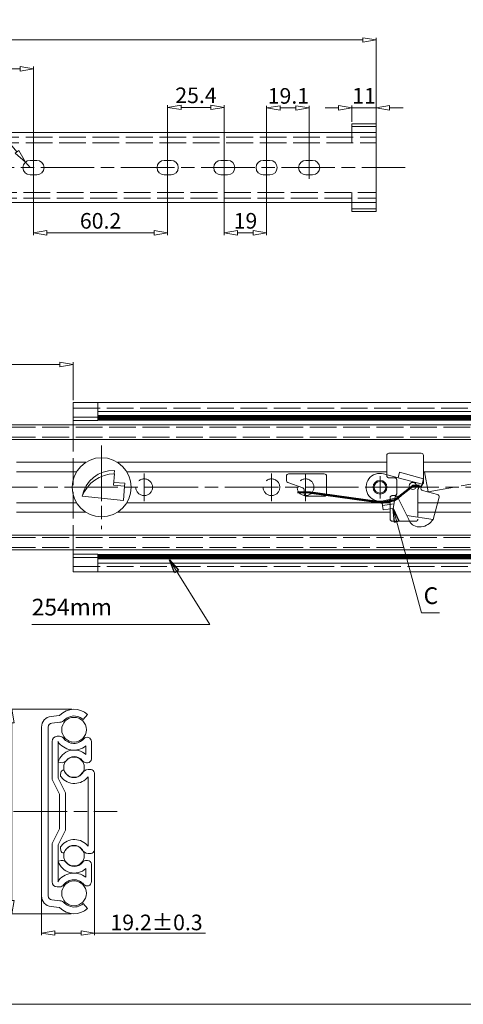
# Model space of a CAD drawing. Units: millimetres. Extents: x -2190 to 80977, y -2989 to 3126.
# Drawn here: x 80406 to 80606, y -2988 to -2547 of the extents above; entities that cross this region are included whole.
import ezdxf

# ---------------------------------------------------------------- set-up
doc = ezdxf.new("R2010")
doc.units = ezdxf.units.MM
doc.linetypes.add('ACAD_ISO02W100', pattern=[15, 12, -3])
doc.linetypes.add('ACAD_ISO08W100', pattern=[36, 24, -3, 6, -3])
for name, color, linetype, lineweight in [('标注层', 4, 'Continuous', 15), ('点划线', 6, 'ACAD_ISO08W100', 9), ('粗实线', 7, 'Continuous', 20), ('虚线', 5, 'ACAD_ISO02W100', 9)]:
    doc.layers.add(name, color=color, linetype=linetype, lineweight=lineweight)
doc.styles.get("Standard").update_dxf_attribs({"font": 'txt', "bigfont": 'gbcbig.shx'})
doc.styles.add('STYLE2', font='txt.shx', dxfattribs={"width": 0.95, "oblique": 0.5, "height": 7})
doc.dimstyles.new('高度7.5', dxfattribs={"dimtxt": 7.5, "dimasz": 6, "dimexe": 1, "dimexo": 1, "dimgap": 1, "dimtad": 1, "dimtoh": 1, "dimdsep": 46, "dimtxsty": 'Standard', "dimblk1": 'CLOSEDBLANK', "dimblk2": 'CLOSEDBLANK', "dimsah": 1, "dimcen": 5, "dimclrd": 1, "dimclre": 1, "dimclrt": 256, "dimadec": 0, "dimazin": 0, "dimtfac": 1, "dimtmove": 0, "dimatfit": 3, "dimldrblk": 'CLOSEDBLANK', "dimfxl": 1, "dimlwd": 9, "dimlwe": 9, "dimarcsym": 0})

# ---------------------------------------------------------------- blocks, each defined once
blk = doc.blocks.new('_ClosedBlank')
at = {"layer": '粗实线', "color": 0, "lineweight": -2}
for p, q in [((-1, 0.167), (0, 0)), ((-1, 0.167), (-1, -0.167)), ((0, 0), (-1, -0.167))]:
    blk.add_line(p, q, dxfattribs=at)
blk = doc.blocks.new('*D1737')
at = {"layer": 'Defpoints', "color": 0, "transparency": 16777216}
for p in [(80566.48, -2555.71), (80566.48, -2594.48), (80033.18, -2603.68)]:
    blk.add_point(p, dxfattribs=at)
at = {"layer": '标注层', "color": 1, "lineweight": 9, "transparency": 16777216}
for p, q in [((80033.18, -2602.68), (80033.18, -2554.71)), ((80039.18, -2555.71), (80560.48, -2555.71)), ((80566.48, -2593.48), (80566.48, -2554.71))]:
    blk.add_line(p, q, dxfattribs=at)
at = {"layer": '标注层', "color": 1, "lineweight": 9, "transparency": 16777216, "xscale": 6, "yscale": 6, "zscale": 6, "rotation": 180}
blk.add_blockref('_ClosedBlank', (80033.18, -2555.71), dxfattribs=at)
at = {"layer": '标注层', "color": 1, "lineweight": 9, "transparency": 16777216, "xscale": 6, "yscale": 6, "zscale": 6}
blk.add_blockref('_ClosedBlank', (80566.48, -2555.71), dxfattribs=at)
at = {"layer": '标注层', "lineweight": -3, "transparency": 16777216, "insert": (80299.83, -2551.21), "char_height": 7, "attachment_point": 5, "style": 'STYLE2'}
blk.add_mtext('533.3', dxfattribs=at)
blk = doc.blocks.new('*D1688')
at = {"layer": 'Defpoints', "color": 0, "transparency": 16777216}
for p in [(80412.68, -2568.67), (80084.08, -2612.98), (80412.68, -2612.98)]:
    blk.add_point(p, dxfattribs=at)
at = {"layer": '标注层', "color": 1, "lineweight": 9, "transparency": 16777216}
for p, q in [((80084.08, -2611.98), (80084.08, -2567.67)), ((80090.08, -2568.67), (80406.68, -2568.67)), ((80412.68, -2611.98), (80412.68, -2567.67))]:
    blk.add_line(p, q, dxfattribs=at)
at = {"layer": '标注层', "color": 1, "lineweight": 9, "transparency": 16777216, "xscale": 6, "yscale": 6, "zscale": 6, "rotation": 180}
blk.add_blockref('_ClosedBlank', (80084.08, -2568.67), dxfattribs=at)
at = {"layer": '标注层', "color": 1, "lineweight": 9, "transparency": 16777216, "xscale": 6, "yscale": 6, "zscale": 6}
blk.add_blockref('_ClosedBlank', (80412.68, -2568.67), dxfattribs=at)
at = {"layer": '标注层', "lineweight": -3, "transparency": 16777216, "insert": (80248.38, -2564.17), "char_height": 7, "attachment_point": 5, "style": 'STYLE2'}
blk.add_mtext('328.6', dxfattribs=at)
blk = doc.blocks.new('*D1690')
at = {"layer": 'Defpoints', "color": 0, "transparency": 16777216}
for p in [(80412.68, -2612.98), (80472.88, -2612.98), (80472.88, -2642.24)]:
    blk.add_point(p, dxfattribs=at)
at = {"layer": '标注层', "color": 1, "lineweight": 9, "transparency": 16777216}
for p, q in [((80412.68, -2613.98), (80412.68, -2643.24)), ((80472.88, -2613.98), (80472.88, -2643.24)), ((80418.68, -2642.24), (80466.88, -2642.24))]:
    blk.add_line(p, q, dxfattribs=at)
at = {"layer": '标注层', "color": 1, "lineweight": 9, "transparency": 16777216, "xscale": 6, "yscale": 6, "zscale": 6, "rotation": 180}
blk.add_blockref('_ClosedBlank', (80412.68, -2642.24), dxfattribs=at)
at = {"layer": '标注层', "color": 1, "lineweight": 9, "transparency": 16777216, "xscale": 6, "yscale": 6, "zscale": 6}
blk.add_blockref('_ClosedBlank', (80472.88, -2642.24), dxfattribs=at)
at = {"layer": '标注层', "lineweight": -3, "transparency": 16777216, "insert": (80442.78, -2637.74), "char_height": 7, "attachment_point": 5, "style": 'STYLE2'}
blk.add_mtext('60.2', dxfattribs=at)
blk = doc.blocks.new('*D1692')
at = {"layer": 'Defpoints', "color": 0, "transparency": 16777216}
for p in [(80498.28, -2585.94), (80472.88, -2612.98), (80498.28, -2612.98)]:
    blk.add_point(p, dxfattribs=at)
at = {"layer": '标注层', "color": 1, "lineweight": 9, "transparency": 16777216}
for p, q in [((80472.88, -2611.98), (80472.88, -2584.94)), ((80478.88, -2585.94), (80492.28, -2585.94)), ((80498.28, -2611.98), (80498.28, -2584.94))]:
    blk.add_line(p, q, dxfattribs=at)
at = {"layer": '标注层', "color": 1, "lineweight": 9, "transparency": 16777216, "xscale": 6, "yscale": 6, "zscale": 6, "rotation": 180}
blk.add_blockref('_ClosedBlank', (80472.88, -2585.94), dxfattribs=at)
at = {"layer": '标注层', "color": 1, "lineweight": 9, "transparency": 16777216, "xscale": 6, "yscale": 6, "zscale": 6}
blk.add_blockref('_ClosedBlank', (80498.28, -2585.94), dxfattribs=at)
at = {"layer": '标注层', "lineweight": -3, "transparency": 16777216, "insert": (80485.58, -2581.44), "char_height": 7, "attachment_point": 5, "style": 'STYLE2'}
blk.add_mtext('25.4', dxfattribs=at)
blk = doc.blocks.new('*D1696')
at = {"layer": 'Defpoints', "color": 0, "transparency": 16777216}
for p in [(80409.1, -2610.48), (80411.18, -2612.98)]:
    blk.add_point(p, dxfattribs=at)
at = {"layer": '标注层', "color": 1, "lineweight": 9, "transparency": 16777216}
for p, q in [((80336.07, -2590.58), (80392.54, -2590.58)), ((80392.54, -2590.58), (80405.26, -2605.87)), ((80411.18, -2612.98), (80409.1, -2610.48))]:
    blk.add_line(p, q, dxfattribs=at)
at = {"layer": '标注层', "color": 1, "lineweight": 9, "transparency": 16777216, "xscale": 6, "yscale": 6, "zscale": 6, "rotation": 309.7782003973466}
blk.add_blockref('_ClosedBlank', (80409.1, -2610.48), dxfattribs=at)
at = {"layer": '标注层', "lineweight": -3, "transparency": 16777216, "insert": (80363.8, -2586.08), "char_height": 7, "attachment_point": 5, "style": 'STYLE2'}
blk.add_mtext('5-%%C6.5X9.5', dxfattribs=at)
blk = doc.blocks.new('*D1723')
at = {"layer": 'Defpoints', "color": 0, "transparency": 16777216}
for p in [(80566.48, -2586.13), (80555.48, -2593.37), (80566.48, -2593.37)]:
    blk.add_point(p, dxfattribs=at)
at = {"layer": '标注层', "color": 1, "lineweight": 9, "transparency": 16777216}
for p, q in [((80549.48, -2586.13), (80543.48, -2586.13)), ((80555.48, -2592.37), (80555.48, -2585.13)), ((80555.48, -2586.13), (80566.48, -2586.13)), ((80566.48, -2592.37), (80566.48, -2585.13)), ((80572.48, -2586.13), (80578.48, -2586.13))]:
    blk.add_line(p, q, dxfattribs=at)
at = {"layer": '标注层', "color": 1, "lineweight": 9, "transparency": 16777216, "xscale": 6, "yscale": 6, "zscale": 6}
blk.add_blockref('_ClosedBlank', (80555.48, -2586.13), dxfattribs=at)
at = {"layer": '标注层', "color": 1, "lineweight": 9, "transparency": 16777216, "xscale": 6, "yscale": 6, "zscale": 6, "rotation": 180}
blk.add_blockref('_ClosedBlank', (80566.48, -2586.13), dxfattribs=at)
at = {"layer": '标注层', "lineweight": -3, "transparency": 16777216, "insert": (80560.98, -2581.63), "char_height": 7, "attachment_point": 5, "style": 'STYLE2'}
blk.add_mtext('11', dxfattribs=at)
blk = doc.blocks.new('*D1724')
at = {"layer": 'Defpoints', "color": 0, "transparency": 16777216}
for p in [(80430.55, -2701.27), (80430.55, -2718.34), (79922.55, -2747.04)]:
    blk.add_point(p, dxfattribs=at)
at = {"layer": '标注层', "color": 1, "lineweight": 9, "transparency": 16777216}
for p, q in [((79922.55, -2746.04), (79922.55, -2700.27)), ((79928.55, -2701.27), (80424.55, -2701.27)), ((80430.55, -2717.34), (80430.55, -2700.27))]:
    blk.add_line(p, q, dxfattribs=at)
at = {"layer": '标注层', "color": 1, "lineweight": 9, "transparency": 16777216, "xscale": 6, "yscale": 6, "zscale": 6, "rotation": 180}
blk.add_blockref('_ClosedBlank', (79922.55, -2701.27), dxfattribs=at)
at = {"layer": '标注层', "color": 1, "lineweight": 9, "transparency": 16777216, "xscale": 6, "yscale": 6, "zscale": 6}
blk.add_blockref('_ClosedBlank', (80430.55, -2701.27), dxfattribs=at)
at = {"layer": '标注层', "lineweight": -3, "transparency": 16777216, "insert": (80176.55, -2696.5), "char_height": 7, "attachment_point": 5, "style": 'STYLE2'}
blk.add_mtext('558.8{\\fSimSun|b0|i0|c134|p2;%%P}3mm', dxfattribs=at)
blk = doc.blocks.new('*D1721')
at = {"layer": 'Defpoints', "color": 0, "transparency": 16777216}
for p in [(80430.92, -2855.93), (80403.02, -2947.61), (80430.64, -2947.61)]:
    blk.add_point(p, dxfattribs=at)
at = {"layer": '标注层', "color": 1, "lineweight": 9, "transparency": 16777216}
for p, q in [((80429.92, -2855.93), (80402.02, -2855.93)), ((80403.02, -2861.93), (80403.02, -2941.61)), ((80429.64, -2947.61), (80402.02, -2947.61))]:
    blk.add_line(p, q, dxfattribs=at)
at = {"layer": '标注层', "color": 1, "lineweight": 9, "transparency": 16777216, "xscale": 6, "yscale": 6, "zscale": 6}
for p, rotation in [((80403.02, -2855.93), 90), ((80403.02, -2947.61), 270)]:
    blk.add_blockref('_ClosedBlank', p, dxfattribs=dict(at, rotation=rotation))
at = {"layer": '标注层', "lineweight": -3, "transparency": 16777216, "insert": (80398.24, -2901.77), "char_height": 7, "attachment_point": 5, "rotation": 90, "style": 'STYLE2'}
blk.add_mtext('{76.2{\\fSimSun|b0|i0|c134|p2;%%P}0.5}', dxfattribs=at)
blk = doc.blocks.new('*D1722')
at = {"layer": 'Defpoints', "color": 0, "transparency": 16777216}
for p in [(80440.01, -2917.75), (80416.28, -2920.71), (80440.01, -2956.3)]:
    blk.add_point(p, dxfattribs=at)
at = {"layer": '标注层', "color": 1, "lineweight": 9, "transparency": 16777216}
for p, q in [((80440.01, -2918.75), (80440.01, -2957.3)), ((80416.28, -2921.71), (80416.28, -2957.3)), ((80422.28, -2956.3), (80434.01, -2956.3)), ((80440.01, -2956.3), (80489.78, -2956.3))]:
    blk.add_line(p, q, dxfattribs=at)
at = {"layer": '标注层', "color": 1, "lineweight": 9, "transparency": 16777216, "xscale": 6, "yscale": 6, "zscale": 6, "rotation": 180}
blk.add_blockref('_ClosedBlank', (80416.28, -2956.3), dxfattribs=at)
at = {"layer": '标注层', "color": 1, "lineweight": 9, "transparency": 16777216, "xscale": 6, "yscale": 6, "zscale": 6}
blk.add_blockref('_ClosedBlank', (80440.01, -2956.3), dxfattribs=at)
at = {"layer": '标注层', "lineweight": -3, "transparency": 16777216, "insert": (80467.89, -2951.53), "char_height": 7, "attachment_point": 5, "style": 'STYLE2'}
blk.add_mtext('{19.2{\\fSimSun|b0|i0|c134|p2;%%P}0.3}', dxfattribs=at)
blk = doc.blocks.new('*D1698')
at = {"layer": 'Defpoints', "color": 0, "transparency": 16777216}
for p in [(80498.28, -2612.98), (80517.28, -2612.98), (80517.28, -2642.24)]:
    blk.add_point(p, dxfattribs=at)
at = {"layer": '标注层', "color": 1, "lineweight": 9, "transparency": 16777216}
for p, q in [((80498.28, -2613.98), (80498.28, -2643.24)), ((80517.28, -2613.98), (80517.28, -2643.24)), ((80504.28, -2642.24), (80511.28, -2642.24))]:
    blk.add_line(p, q, dxfattribs=at)
at = {"layer": '标注层', "color": 1, "lineweight": 9, "transparency": 16777216, "xscale": 6, "yscale": 6, "zscale": 6, "rotation": 180}
blk.add_blockref('_ClosedBlank', (80498.28, -2642.24), dxfattribs=at)
at = {"layer": '标注层', "color": 1, "lineweight": 9, "transparency": 16777216, "xscale": 6, "yscale": 6, "zscale": 6}
blk.add_blockref('_ClosedBlank', (80517.28, -2642.24), dxfattribs=at)
at = {"layer": '标注层', "lineweight": -3, "transparency": 16777216, "insert": (80507.78, -2637.74), "char_height": 7, "attachment_point": 5, "style": 'STYLE2'}
blk.add_mtext('19', dxfattribs=at)
blk = doc.blocks.new('*D1699')
at = {"layer": 'Defpoints', "color": 0, "transparency": 16777216}
for p in [(80536.38, -2586.22), (80517.28, -2612.98), (80536.38, -2612.98)]:
    blk.add_point(p, dxfattribs=at)
at = {"layer": '标注层', "color": 1, "lineweight": 9, "transparency": 16777216}
for p, q in [((80517.28, -2611.98), (80517.28, -2585.22)), ((80523.28, -2586.22), (80530.38, -2586.22)), ((80536.38, -2611.98), (80536.38, -2585.22))]:
    blk.add_line(p, q, dxfattribs=at)
at = {"layer": '标注层', "color": 1, "lineweight": 9, "transparency": 16777216, "xscale": 6, "yscale": 6, "zscale": 6, "rotation": 180}
blk.add_blockref('_ClosedBlank', (80517.28, -2586.22), dxfattribs=at)
at = {"layer": '标注层', "color": 1, "lineweight": 9, "transparency": 16777216, "xscale": 6, "yscale": 6, "zscale": 6}
blk.add_blockref('_ClosedBlank', (80536.38, -2586.22), dxfattribs=at)
at = {"layer": '标注层', "lineweight": -3, "transparency": 16777216, "insert": (80527.04, -2581.72), "char_height": 7, "attachment_point": 5, "style": 'STYLE2'}
blk.add_mtext('19.1', dxfattribs=at)

msp = doc.modelspace()

# ---------------------------------------------------------------- linework, layer by layer
at = {"layer": '标注层', "const_width": 2.5}
for points in [[(80441.546, -2725.217), (80670.146, -2725.217)], [(80441.546, -2787.465), (80670.146, -2787.465)]]:
    msp.add_lwpolyline(points, dxfattribs=at)
at = {"layer": '标注层'}
for centre, radius in [((80430.887, -2865.075), 5.543), ((80430.846, -2881.963), 4.593), ((80430.846, -2921.573), 4.593), ((80430.887, -2938.46), 5.543)]:
    msp.add_circle(centre, radius, dxfattribs=at)
at = {"layer": '点划线', "lineweight": 9}
for p, q in [((80412.68, -2608.008), (80412.68, -2617.946)), ((80412.68, -2608.457), (80412.68, -2617.497)), ((80472.88, -2608.008), (80472.88, -2617.946)), ((80498.28, -2608.008), (80498.28, -2617.946)), ((80517.28, -2608.008), (80517.28, -2617.946)), ((80536.38, -2608.008), (80536.38, -2617.946)), ((80019.938, -2612.977), (80579.465, -2612.977)), ((80443.246, -2737.598), (80443.246, -2775.083)), ((80443.246, -2750.096), (80443.246, -2762.586)), ((80462.346, -2750.096), (80462.346, -2762.586)), ((80519.446, -2750.096), (80519.446, -2762.586)), ((80534.746, -2750.096), (80534.746, -2762.586)), ((80568.146, -2752.382), (80568.146, -2760.3)), ((79922.546, -2756.341), (80950.221, -2756.341)), ((80403.784, -2901.768), (80450.269, -2901.768))]:
    msp.add_line(p, q, dxfattribs=at)
at = {"layer": '粗实线'}
for p, q in [((80555.48, -2593.369), (80555.48, -2597.277)), ((80555.48, -2593.369), (80566.48, -2593.369)), ((80555.48, -2594.477), (80566.48, -2594.477)), ((80566.48, -2593.369), (80566.48, -2632.586)), ((80049.18, -2597.277), (80566.48, -2597.277)), ((80566.48, -2597.277), (80566.48, -2628.677)), ((80411.18, -2609.727), (80414.18, -2609.727)), ((80471.38, -2609.727), (80474.38, -2609.727)), ((80496.78, -2609.727), (80499.78, -2609.727)), ((80515.78, -2609.727), (80518.78, -2609.727)), ((80534.88, -2609.727), (80537.88, -2609.727)), ((80407.93, -2612.977), (80407.93, -2612.977)), ((80417.43, -2612.977), (80417.43, -2612.977)), ((80468.13, -2612.977), (80468.13, -2612.977)), ((80477.63, -2612.977), (80477.63, -2612.977)), ((80493.53, -2612.977), (80493.53, -2612.977)), ((80503.03, -2612.977), (80503.03, -2612.977)), ((80512.53, -2612.977), (80512.53, -2612.977)), ((80522.03, -2612.977), (80522.03, -2612.977)), ((80531.63, -2612.977), (80531.63, -2612.977)), ((80541.13, -2612.977), (80541.13, -2612.977)), ((80411.18, -2616.227), (80414.18, -2616.227)), ((80471.38, -2616.227), (80474.38, -2616.227)), ((80496.78, -2616.227), (80499.78, -2616.227)), ((80515.78, -2616.227), (80518.78, -2616.227)), ((80534.88, -2616.227), (80537.88, -2616.227)), ((80033.18, -2628.677), (80566.48, -2628.677)), ((80555.48, -2628.677), (80555.48, -2632.586)), ((80555.48, -2631.477), (80566.48, -2631.477)), ((80555.48, -2632.586), (80566.48, -2632.586)), ((80571.146, -2742.091), (80571.146, -2750.674)), ((80572.146, -2741.091), (80586.646, -2741.091)), ((80587.646, -2742.091), (80587.646, -2753.958)), ((80450.326, -2745.141), (80571.146, -2745.141)), ((80587.646, -2745.141), (80621.146, -2745.141)), ((80587.646, -2745.141), (80660.646, -2745.141)), ((80448.976, -2750.341), (80448.577, -2755.341)), ((80448.975, -2748.747), (80448.858, -2750.341)), ((80454.496, -2749.341), (80571.146, -2749.341)), ((80527.146, -2750.341), (80543.146, -2750.341)), ((80569.764, -2750.304), (80576.284, -2752.051)), ((80576.284, -2752.051), (80576.931, -2749.636)), ((80576.931, -2749.636), (80587.646, -2752.507)), ((80587.646, -2749.341), (80621.146, -2749.341)), ((80587.646, -2749.341), (80640.646, -2749.341)), ((80453.577, -2755.841), (80448.577, -2755.341)), ((80448.673, -2754.138), (80453.706, -2754.554)), ((80453.706, -2754.554), (80453.577, -2755.841)), ((80526.146, -2751.341), (80526.146, -2753.325)), ((80526.815, -2754.269), (80533.478, -2756.606)), ((80544.146, -2751.341), (80544.146, -2759.341)), ((80575.609, -2761.944), (80582.884, -2755.729)), ((80582.884, -2755.729), (80584.484, -2755.729)), ((80586.559, -2756.564), (80587.646, -2752.507)), ((80453.577, -2755.841), (80453.077, -2762.341)), ((80534.146, -2757.55), (80534.146, -2759.341)), ((80536.21, -2758.619), (80534.146, -2758.619)), ((80536.21, -2758.619), (80568.472, -2763.341)), ((80587.267, -2757.789), (80593.938, -2759.576)), ((80405.046, -2763.341), (80431.996, -2763.341)), ((80453.077, -2762.341), (80434.577, -2760.402)), ((80454.496, -2763.341), (80572.646, -2763.341)), ((80535.146, -2760.341), (80543.146, -2760.341)), ((80569.034, -2762.527), (80574.878, -2761.222)), ((80569.034, -2762.527), (80569.608, -2766.527)), ((80569.321, -2764.527), (80574.409, -2763.716)), ((80573.999, -2765.897), (80574.983, -2760.663)), ((80575.936, -2760.623), (80581.039, -2770.81)), ((80591.959, -2770.826), (80594.645, -2760.801)), ((80593.964, -2763.341), (80640.646, -2763.341)), ((80405.046, -2767.541), (80436.167, -2767.541)), ((80450.326, -2767.541), (80572.646, -2767.541)), ((80569.608, -2766.527), (80573.999, -2765.897)), ((80572.646, -2766.091), (80572.646, -2770.591)), ((80585.146, -2767.541), (80587.946, -2767.541)), ((80592.839, -2767.541), (80660.646, -2767.541)), ((80573.646, -2771.591), (80581.4, -2771.591)), ((80580.144, -2769.022), (80591.959, -2770.826)), ((80585.525, -2774.105), (80586.669, -2774.155)), ((80420.599, -2859.116), (80424.147, -2858.757)), ((80420.9, -2862.101), (80424.665, -2861.72)), ((80436.921, -2858.199), (80434.934, -2860.447)), ((80416.281, -2863.891), (80416.281, -2901.768)), ((80419.281, -2863.891), (80419.281, -2901.768)), ((80421.026, -2870.271), (80421.026, -2880.693)), ((80424.363, -2868.024), (80423.33, -2868.024)), ((80423.681, -2883.088), (80423.681, -2870.54)), ((80438.654, -2878.147), (80438.654, -2870.384)), ((80436.175, -2872.349), (80436.175, -2876.253)), ((80421.026, -2887.369), (80421.026, -2880.693)), ((80425.493, -2879.876), (80423.681, -2879.607)), ((80423.681, -2886.768), (80423.681, -2883.088)), ((80436.925, -2879.876), (80436.491, -2879.876)), ((80438.509, -2882.989), (80438.071, -2882.928)), ((80421.026, -2887.369), (80424.386, -2893.998)), ((80423.681, -2886.768), (80427.026, -2893.368)), ((80425.003, -2884.242), (80424.844, -2885.372)), ((80434.85, -2884.135), (80433.529, -2885.658)), ((80437.251, -2901.007), (80437.251, -2886.159)), ((80437.251, -2887.584), (80437.251, -2901.007)), ((80440.011, -2901.007), (80440.011, -2884.362)), ((80440.011, -2885.787), (80440.011, -2917.749)), ((80440.011, -2885.787), (80440.011, -2901.007)), ((80424.386, -2893.998), (80424.386, -2901.768)), ((80427.026, -2893.368), (80427.026, -2901.768)), ((80437.251, -2917.376), (80437.251, -2901.007)), ((80440.011, -2917.749), (80440.011, -2901.007)), ((80440.011, -2901.007), (80440.011, -2919.173)), ((80416.281, -2939.644), (80416.281, -2901.768)), ((80419.281, -2939.644), (80419.281, -2901.768)), ((80424.386, -2909.537), (80424.386, -2901.768)), ((80427.026, -2910.168), (80427.026, -2901.768)), ((80421.026, -2916.167), (80424.386, -2909.537)), ((80423.681, -2916.768), (80427.026, -2910.168)), ((80421.026, -2922.842), (80421.026, -2916.167)), ((80423.681, -2916.768), (80423.681, -2920.448)), ((80425.003, -2919.294), (80424.844, -2918.163)), ((80434.85, -2919.401), (80433.529, -2917.877)), ((80421.026, -2933.264), (80421.026, -2922.842)), ((80423.681, -2920.448), (80423.681, -2933.052)), ((80438.509, -2920.546), (80438.071, -2920.608)), ((80425.169, -2923.717), (80423.681, -2923.985)), ((80423.681, -2923.769), (80423.681, -2933.052)), ((80425.169, -2923.717), (80425.493, -2923.717)), ((80425.169, -2923.717), (80425.493, -2923.717)), ((80436.175, -2931.243), (80436.175, -2927.34)), ((80436.925, -2923.717), (80436.491, -2923.717)), ((80438.654, -2925.445), (80438.654, -2933.208)), ((80424.363, -2935.569), (80423.33, -2935.569)), ((80420.599, -2944.42), (80424.147, -2944.778)), ((80420.9, -2941.435), (80424.448, -2941.793)), ((80436.921, -2945.336), (80434.934, -2943.088))]:
    msp.add_line(p, q, dxfattribs=at)
at = {"layer": '粗实线', "color": 0}
for p, q in [((80430.546, -2718.341), (80922.546, -2718.341)), ((80430.546, -2718.341), (80430.546, -2728.341)), ((80441.546, -2726.341), (80441.546, -2718.341)), ((80441.546, -2722.341), (80922.546, -2722.341)), ((80176.646, -2728.341), (80670.146, -2728.341)), ((80441.546, -2726.341), (80430.546, -2726.341)), ((80176.646, -2734.841), (80670.146, -2734.841)), ((80405.046, -2745.141), (80436.167, -2745.141)), ((80405.046, -2749.341), (80431.996, -2749.341)), ((80176.646, -2777.841), (80670.146, -2777.841)), ((80176.646, -2784.341), (80670.146, -2784.341)), ((80430.546, -2784.341), (80430.546, -2794.341)), ((80441.546, -2786.341), (80430.546, -2786.341)), ((80441.546, -2786.341), (80441.546, -2794.341)), ((80441.546, -2790.341), (80922.546, -2790.341)), ((80430.546, -2794.341), (80922.546, -2794.341))]:
    msp.add_line(p, q, dxfattribs=at)
at = {"layer": '粗实线', "color": 1}
for p, q in [((80568.146, -2761.341), (80568.146, -2751.341)), ((80563.146, -2756.341), (80573.146, -2756.341))]:
    msp.add_line(p, q, dxfattribs=at)
at = {"layer": '粗实线', "color": 7}
for q in [(79878.091, -2988.245), (80546.603, -2988.245)]:
    msp.add_line((80976.901, -2988.245), q, dxfattribs=at)
at = {"layer": '粗实线', "const_width": 1}
for points in [[(80574.709, -2762.121), (80582.884, -2755.729), (80584.484, -2755.729)], [(80534.146, -2758.619), (80536.21, -2758.619), (80569.132, -2763.212)]]:
    msp.add_lwpolyline(points, dxfattribs=at)
at = {"layer": '粗实线', "lineweight": 0, "const_width": 1}
for points in [[(80584.484, -2755.729), (80585.95, -2755.729)], [(80534.146, -2758.619), (80531.006, -2758.624)], [(80569.132, -2763.212), (80574.709, -2762.121)]]:
    msp.add_lwpolyline(points, dxfattribs=at)
at = {"layer": '粗实线'}
for centre, radius in [((80443.246, -2756.341), 13.25), ((80568.146, -2756.341), 3.1), ((80568.146, -2756.341), 2.6), ((80582.884, -2755.729), 1.6)]:
    msp.add_circle(centre, radius, dxfattribs=at)
for centre, radius, start, end in [((80411.18, -2612.977), 3.25, 90, 180), ((80414.18, -2612.977), 3.25, 0, 90), ((80471.38, -2612.977), 3.25, 90, 180), ((80474.38, -2612.977), 3.25, 0, 90), ((80496.78, -2612.977), 3.25, 90, 180), ((80499.78, -2612.977), 3.25, 0, 90), ((80515.78, -2612.977), 3.25, 90, 180), ((80518.78, -2612.977), 3.25, 0, 90), ((80534.88, -2612.977), 3.25, 90, 180), ((80537.88, -2612.977), 3.25, 0, 90), ((80411.18, -2612.977), 3.25, 180, 270), ((80414.18, -2612.977), 3.25, 270, 0), ((80471.38, -2612.977), 3.25, 180, 270), ((80474.38, -2612.977), 3.25, 270, 0), ((80496.78, -2612.977), 3.25, 180, 270), ((80499.78, -2612.977), 3.25, 270, 0), ((80515.78, -2612.977), 3.25, 180, 270), ((80518.78, -2612.977), 3.25, 270, 0), ((80534.88, -2612.977), 3.25, 180, 270), ((80537.88, -2612.977), 3.25, 270, 0), ((80572.146, -2742.091), 1, 90, 180), ((80586.646, -2742.091), 1, 0, 90), ((80448.518, -2762.903), 14.163, 88.14895, 169.82985), ((80448.986, -2765.69), 15.349, 90.03774, 159.84902), ((80527.146, -2751.341), 1, 90, 180), ((80543.146, -2751.341), 1, 0, 90), ((80568.146, -2756.341), 6.25, 75, 278.16662), ((80527.146, -2753.325), 1, 180, 250.66926), ((80585.646, -2753.958), 2, 306.27045, 0), ((80533.146, -2757.55), 1, 0, 70.66926), ((80535.146, -2759.341), 1, 180, 270), ((80543.146, -2759.341), 1, 270, 0), ((80587.525, -2756.823), 1, 165, 255), ((80593.679, -2760.542), 1, 345, 75), ((80575.466, -2760.793), 0.5, 19.87735, 167.35165), ((80573.646, -2770.591), 1, 180, 270), ((80585.741, -2769.11), 5, 199.87735, 267.51421), ((80585.175, -2765.913), 8.376, 280.27669, 324.08834), ((80430.921, -2864.979), 9.054, 48.49019, 135.06724), ((80421.081, -2863.891), 4.8, 95.76529, 180), ((80424.087, -2858.161), 0.6, 275.76529, 315.02925), ((80424.087, -2858.161), 3.6, 275.76529, 315.02925), ((80430.921, -2864.988), 6.06, 105.67931, 135.02925), ((80430.921, -2864.988), 6.06, 48.52818, 105.6289), ((80421.081, -2863.891), 1.8, 95.76529, 180), ((80423.33, -2870.328), 2.304, 90, 180), ((80430.794, -2865.461), 8.74, 213.83536, 307.99753), ((80424.363, -2870.328), 2.304, 37.11513, 90), ((80430.794, -2865.461), 5.761, 217.11513, 320.25467), ((80436.714, -2870.384), 1.939, 0, 140.25467), ((80430.992, -2881.761), 7.563, 46.745, 163.58279), ((80425.493, -2877.571), 2.304, 270, 322.69548), ((80430.992, -2881.761), 4.609, 37.30452, 142.69548), ((80436.491, -2877.571), 2.304, 217.30452, 270), ((80436.925, -2878.147), 1.728, 270, 0), ((80426.191, -2884.409), 1.2, 82, 172), ((80430.893, -2881.647), 4.8, 199.1403, 303.30809), ((80437.57, -2886.493), 3.6, 82, 139.07767), ((80438.258, -2884.772), 1.8, 13.15278, 82), ((80426.032, -2885.539), 1.2, 172, 217.94114), ((80431.123, -2881.47), 7.716, 218.52923, 322.57977), ((80431.123, -2922.065), 7.716, 37.42023, 141.47077), ((80426.032, -2917.996), 1.2, 142.05886, 188), ((80430.893, -2921.889), 4.8, 56.69191, 160.8597), ((80426.191, -2919.127), 1.2, 188, 278), ((80437.57, -2917.043), 3.6, 220.92233, 278), ((80438.258, -2918.764), 1.8, 278, 346.84722), ((80430.992, -2921.831), 7.563, 196.41721, 313.255), ((80425.493, -2926.021), 2.304, 37.30452, 90), ((80430.992, -2921.831), 4.609, 217.30452, 322.69548), ((80436.491, -2926.021), 2.304, 90, 142.69548), ((80436.925, -2925.445), 1.728, 0, 90), ((80430.794, -2938.131), 8.74, 52.00247, 146.16464), ((80430.794, -2938.131), 5.761, 39.74533, 142.88487), ((80423.33, -2933.264), 2.304, 180, 270), ((80424.363, -2933.264), 2.304, 270, 322.88487), ((80436.714, -2933.208), 1.939, 219.74533, 0), ((80421.081, -2939.644), 4.8, 180, 264.23471), ((80421.081, -2939.644), 1.8, 180, 264.23471), ((80424.087, -2945.375), 0.6, 44.97075, 84.23471), ((80424.087, -2945.375), 3.6, 44.97075, 84.23471), ((80430.921, -2938.556), 9.054, 224.93276, 311.50981), ((80430.921, -2938.548), 6.06, 224.97075, 254.32069), ((80430.921, -2938.548), 6.06, 254.3711, 311.47182)]:
    msp.add_arc(centre, radius, start, end, dxfattribs=at)
at = {"layer": '虚线'}
for p, q in [((80049.18, -2599.277), (80566.48, -2599.277)), ((80555.48, -2597.277), (80555.48, -2601.777)), ((80049.18, -2601.777), (80566.48, -2601.777)), ((80033.18, -2624.177), (80566.48, -2624.177)), ((80033.18, -2626.677), (80566.48, -2626.677)), ((80555.48, -2624.177), (80555.48, -2628.677)), ((80430.546, -2728.341), (80430.546, -2784.341)), ((80176.646, -2729.341), (80670.146, -2729.341)), ((80176.646, -2733.841), (80670.146, -2733.841)), ((80571.146, -2750.674), (80571.146, -2751.091)), ((80588.102, -2749.341), (80589.724, -2758.341)), ((80606.066, -2749.341), (80602.246, -2749.341)), ((80572.146, -2752.091), (80574.646, -2752.091)), ((80575.646, -2753.091), (80575.646, -2759.091)), ((80576.284, -2752.051), (80586.999, -2754.922)), ((80586.675, -2755.673), (80586.117, -2756.008)), ((80589.724, -2758.341), (80612.376, -2754.352)), ((80573.646, -2760.091), (80574.646, -2760.091)), ((80585.146, -2757.723), (80585.146, -2770.591)), ((80569.151, -2763.341), (80572.646, -2763.341)), ((80572.646, -2761.091), (80572.646, -2766.091)), ((80585.146, -2763.341), (80593.964, -2763.341)), ((80585.146, -2767.541), (80592.839, -2767.541)), ((80581.4, -2771.591), (80584.146, -2771.591)), ((80176.646, -2778.841), (80670.146, -2778.841)), ((80176.646, -2783.341), (80670.146, -2783.341)), ((80430.546, -2791.841), (80922.546, -2791.841))]:
    msp.add_line(p, q, dxfattribs=at)
at = {"layer": '虚线', "lineweight": 9}
for p, q in [((80430.546, -2720.841), (80922.546, -2720.841)), ((80430.546, -2724.848), (80441.546, -2724.848)), ((80430.546, -2787.834), (80441.546, -2787.834))]:
    msp.add_line(p, q, dxfattribs=at)
at = {"layer": '虚线'}
for centre in [(80462.346, -2756.341), (80519.446, -2756.341), (80534.746, -2756.341)]:
    msp.add_circle(centre, 3.75, dxfattribs=at)
for centre, radius, start, end in [((80572.146, -2751.091), 1, 180, 270), ((80574.646, -2753.091), 1, 0, 90), ((80585.646, -2753.958), 2, 300.96376, 306.07592), ((80573.646, -2761.091), 1, 90, 180), ((80574.646, -2759.091), 1, 270, 0), ((80587.146, -2757.723), 2, 120.96376, 180), ((80584.146, -2770.591), 1, 270, 0)]:
    msp.add_arc(centre, radius, start, end, dxfattribs=at)

# ---------------------------------------------------------------- texts
at = {"layer": '标注层', "lineweight": -3, "insert": (80587.719, -2801.208), "char_height": 7.5, "width": 78.051, "attachment_point": 1}
msp.add_mtext('{\\fSimSun|b1|i0|c134|p2;C}', dxfattribs=at)
at = {"layer": '标注层', "color": 4, "insert": (80411.89, -2806.35), "char_height": 7.5, "width": 148.33199, "attachment_point": 1}
msp.add_mtext('{\\fSimSun|b1|i0|c134|p2;254mm}', dxfattribs=at)

# ---------------------------------------------------------------- dimensions: what is measured, and where the dimension line sits
at = {"layer": '标注层', "lineweight": -3}
for base, p1, p2, picture, middle in [((80566.48, -2555.711), (80033.18, -2603.677), (80566.48, -2594.477), '*D1737', (80299.83, -2551.211)), ((80412.68, -2568.672), (80084.08, -2612.977), (80412.68, -2612.977), '*D1688', (80248.38, -2564.172)), ((80498.28, -2585.938), (80472.88, -2612.977), (80498.28, -2612.977), '*D1692', (80485.58, -2581.438)), ((80566.48, -2586.13), (80555.48, -2593.369), (80566.48, -2593.369), '*D1723', (80560.98, -2581.63)), ((80472.88, -2642.244), (80412.68, -2612.977), (80472.88, -2612.977), '*D1690', (80442.78, -2637.744)), ((80517.28, -2642.244), (80498.28, -2612.977), (80517.28, -2612.977), '*D1698', (80507.78, -2637.744))]:
    dim = msp.add_linear_dim(base=base, p1=p1, p2=p2, dimstyle='高度7.5', override={"dimtxsty": 'STYLE2'}, dxfattribs=at)
    dim.commit()
    dim.dimension.update_dxf_attribs({"geometry": picture, "text_midpoint": middle})
dim = msp.add_linear_dim(base=(80536.38, -2586.221), p1=(80517.28, -2612.977), p2=(80536.38, -2612.977), dimstyle='高度7.5', override={"dimtxsty": 'STYLE2'}, dxfattribs=at)
dim.commit()
dim.dimension.update_dxf_attribs({"geometry": '*D1699', "text_midpoint": (80527.043, -2586.221), "dimtype": 160})
dim = msp.add_radius_dim(center=(80411.18, -2612.977), mpoint=(80409.101, -2610.48), text='5-%%C6.5X9.5', dimstyle='高度7.5', override={"dimtxsty": 'STYLE2'}, dxfattribs=at)
dim.commit()
dim.dimension.update_dxf_attribs({"geometry": '*D1696', "text_midpoint": (80363.801, -2590.582), "dimtype": 164})
for base, p1, p2, text, picture, middle in [((80430.546, -2701.274), (79922.546, -2747.041), (80430.546, -2718.341), '558.8{\\fSimSun|b0|i0|c134|p2;%%P}3mm', '*D1724', (80176.546, -2696.5)), ((80440.011, -2956.3), (80416.281, -2920.706), (80440.011, -2917.749), '{19.2{\\fSimSun|b0|i0|c134|p2;%%P}0.3}', '*D1722', (80467.895, -2951.526))]:
    dim = msp.add_linear_dim(base=base, p1=p1, p2=p2, text=text, dimstyle='高度7.5', override={"dimtxsty": 'STYLE2'}, dxfattribs=at)
    dim.commit()
    dim.dimension.update_dxf_attribs({"geometry": picture, "text_midpoint": middle})
dim = msp.add_linear_dim(base=(80403.015, -2947.606), p1=(80430.921, -2855.925), p2=(80430.64, -2947.606), angle=90, text='{76.2{\\fSimSun|b0|i0|c134|p2;%%P}0.5}', dimstyle='高度7.5', override={"dimtxsty": 'STYLE2'}, dxfattribs=at)
dim.commit()
dim.dimension.update_dxf_attribs({"geometry": '*D1721', "text_midpoint": (80398.241, -2901.766)})

# ---------------------------------------------------------------- leaders
at = {"layer": '标注层', "annotation_type": 0, "has_hookline": 1, "hookline_direction": 0}
for points in [[(80573.999, -2765.897), (80586.747, -2812.679), (80592.81, -2812.679)], [(80473.679, -2788.905), (80491.817, -2817.821), (80411.89, -2817.821)]]:
    msp.add_leader(points, dimstyle='高度7.5', dxfattribs=at)

doc.saveas('drawing.dxf')
